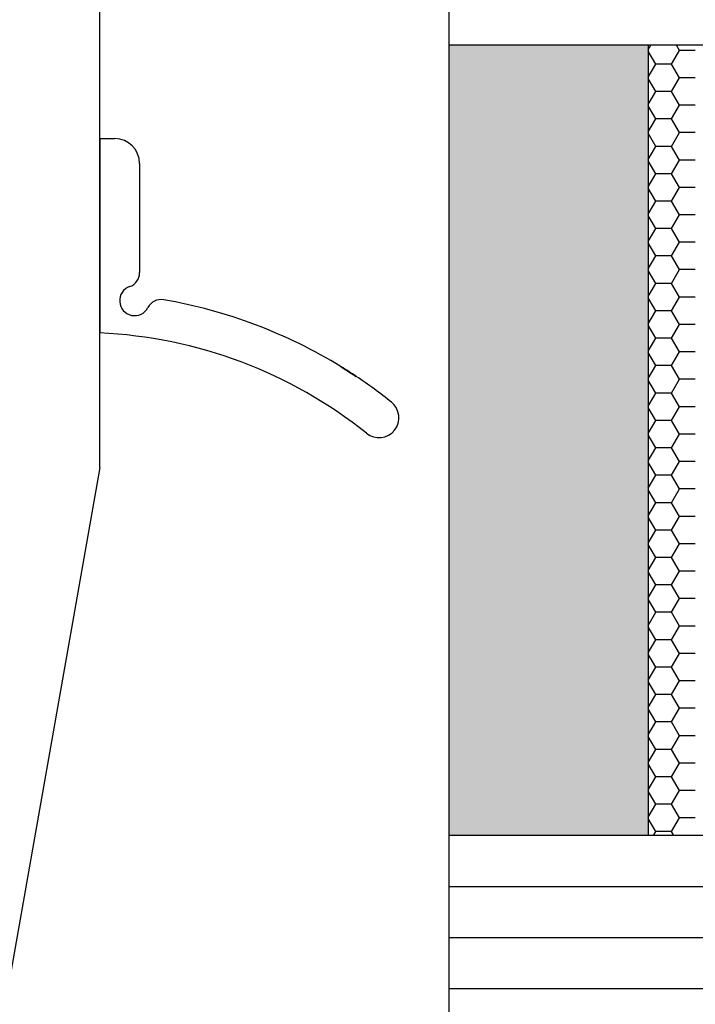
# Model space of a CAD drawing. Units: inches. Extents: x -8777 to 12680, y -11685 to 473.
# Drawn here: x 851 to 864, y 2 to 22 of the extents above; entities that cross this region are included whole.
import ezdxf

# ---------------------------------------------------------------- set-up
doc = ezdxf.new("R2010")
doc.units = ezdxf.units.IN
doc.header["$MEASUREMENT"] = 0
doc.layers.add('1', color=7, linetype='Continuous')
doc.layers.add('DIM', color=7, linetype='Continuous')

# ---------------------------------------------------------------- blocks, each defined once
blk = doc.blocks.new('TP glass sash')
at = {"layer": 'DIM', "linetype": 'Continuous'}
h = blk.add_hatch(color=253, dxfattribs=at)
h.dxf.hatch_style = 1
h.paths.add_polyline_path([(1065.986, -1136.684), (1065.986, -1120.831), (1069.986, -1120.831), (1069.986, -1136.684)])
at = {"color": 3, "linetype": 'Continuous'}
blk.add_line((1069.986, -1096.784), (1069.986, -1140.784), dxfattribs=at)
at = {"color": 4, "linetype": 'Continuous'}
for p, q in [((1031.865, -1120.831), (1069.986, -1120.831)), ((1031.865, -1136.684), (1069.986, -1136.684))]:
    blk.add_line(p, q, dxfattribs=at)
at = {"color": 2, "linetype": 'Continuous'}
blk.add_line((1065.986, -1120.831), (1065.986, -1136.684), dxfattribs=at)
blk.add_line((1065.986, -1120.831), (1065.986, -1136.684), dxfattribs=at)
at = {"layer": '1', "color": 253, "linetype": 'Continuous'}
for p, q in [((1069.986, -1137.707), (1031.865, -1137.707)), ((1069.986, -1138.731), (1031.865, -1138.731)), ((1069.986, -1139.754), (1031.865, -1139.754))]:
    blk.add_line(p, q, dxfattribs=at)
at = {"layer": 'DIM', "color": 253, "linetype": 'Continuous'}
for p, q in [((1065.041, -1120.935), (1065.359, -1120.935)), ((1065.359, -1120.935), (1065.419, -1120.831)), ((1065.517, -1121.21), (1065.359, -1120.935)), ((1065.835, -1121.21), (1065.986, -1120.949)), ((1065.986, -1120.921), (1065.934, -1120.831)), ((1065.359, -1121.485), (1065.517, -1121.21)), ((1065.517, -1121.21), (1065.835, -1121.21)), ((1065.986, -1121.471), (1065.835, -1121.21)), ((1065.041, -1121.485), (1065.359, -1121.485)), ((1065.517, -1121.76), (1065.359, -1121.485)), ((1065.835, -1121.76), (1065.986, -1121.499)), ((1065.359, -1122.035), (1065.517, -1121.76)), ((1065.517, -1121.76), (1065.835, -1121.76)), ((1065.986, -1122.021), (1065.835, -1121.76)), ((1065.041, -1122.035), (1065.359, -1122.035)), ((1065.517, -1122.31), (1065.359, -1122.035)), ((1065.835, -1122.31), (1065.986, -1122.049)), ((1065.359, -1122.585), (1065.517, -1122.31)), ((1065.517, -1122.31), (1065.835, -1122.31)), ((1065.986, -1122.571), (1065.835, -1122.31)), ((1065.041, -1122.585), (1065.359, -1122.585)), ((1065.517, -1122.86), (1065.359, -1122.585)), ((1065.835, -1122.86), (1065.986, -1122.598)), ((1065.359, -1123.135), (1065.517, -1122.86)), ((1065.517, -1122.86), (1065.835, -1122.86)), ((1065.986, -1123.121), (1065.835, -1122.86)), ((1065.041, -1123.135), (1065.359, -1123.135)), ((1065.517, -1123.41), (1065.359, -1123.135)), ((1065.835, -1123.41), (1065.986, -1123.148)), ((1065.359, -1123.685), (1065.517, -1123.41)), ((1065.517, -1123.41), (1065.835, -1123.41)), ((1065.986, -1123.671), (1065.835, -1123.41)), ((1065.041, -1123.685), (1065.359, -1123.685)), ((1065.517, -1123.959), (1065.359, -1123.685)), ((1065.835, -1123.959), (1065.986, -1123.698)), ((1065.359, -1124.234), (1065.517, -1123.959)), ((1065.517, -1123.959), (1065.835, -1123.959)), ((1065.986, -1124.221), (1065.835, -1123.959)), ((1065.041, -1124.234), (1065.359, -1124.234)), ((1065.517, -1124.509), (1065.359, -1124.234)), ((1065.835, -1124.509), (1065.986, -1124.248)), ((1065.359, -1124.784), (1065.517, -1124.509)), ((1065.517, -1124.509), (1065.835, -1124.509)), ((1065.986, -1124.771), (1065.835, -1124.509)), ((1065.041, -1124.784), (1065.359, -1124.784)), ((1065.517, -1125.059), (1065.359, -1124.784)), ((1065.835, -1125.059), (1065.986, -1124.798)), ((1065.359, -1125.334), (1065.517, -1125.059)), ((1065.517, -1125.059), (1065.835, -1125.059)), ((1065.986, -1125.32), (1065.835, -1125.059)), ((1065.041, -1125.334), (1065.359, -1125.334)), ((1065.517, -1125.609), (1065.359, -1125.334)), ((1065.835, -1125.609), (1065.986, -1125.348)), ((1065.359, -1125.884), (1065.517, -1125.609)), ((1065.517, -1125.609), (1065.835, -1125.609)), ((1065.986, -1125.87), (1065.835, -1125.609)), ((1065.041, -1125.884), (1065.359, -1125.884)), ((1065.517, -1126.159), (1065.359, -1125.884)), ((1065.835, -1126.159), (1065.986, -1125.898)), ((1065.359, -1126.434), (1065.517, -1126.159)), ((1065.517, -1126.159), (1065.835, -1126.159)), ((1065.986, -1126.42), (1065.835, -1126.159)), ((1065.041, -1126.434), (1065.359, -1126.434)), ((1065.517, -1126.709), (1065.359, -1126.434)), ((1065.835, -1126.709), (1065.986, -1126.448)), ((1065.359, -1126.984), (1065.517, -1126.709)), ((1065.517, -1126.709), (1065.835, -1126.709)), ((1065.986, -1126.97), (1065.835, -1126.709)), ((1065.041, -1126.984), (1065.359, -1126.984)), ((1065.517, -1127.259), (1065.359, -1126.984)), ((1065.835, -1127.259), (1065.986, -1126.998)), ((1065.359, -1127.534), (1065.517, -1127.259)), ((1065.517, -1127.259), (1065.835, -1127.259)), ((1065.986, -1127.52), (1065.835, -1127.259)), ((1065.041, -1127.534), (1065.359, -1127.534)), ((1065.517, -1127.809), (1065.359, -1127.534)), ((1065.835, -1127.809), (1065.986, -1127.548)), ((1065.359, -1128.084), (1065.517, -1127.809)), ((1065.517, -1127.809), (1065.835, -1127.809)), ((1065.986, -1128.07), (1065.835, -1127.809)), ((1065.041, -1128.084), (1065.359, -1128.084)), ((1065.517, -1128.359), (1065.359, -1128.084)), ((1065.835, -1128.359), (1065.986, -1128.098)), ((1065.359, -1128.634), (1065.517, -1128.359)), ((1065.517, -1128.359), (1065.835, -1128.359)), ((1065.986, -1128.62), (1065.835, -1128.359)), ((1065.041, -1128.634), (1065.359, -1128.634)), ((1065.517, -1128.909), (1065.359, -1128.634)), ((1065.835, -1128.909), (1065.986, -1128.648)), ((1065.359, -1129.184), (1065.517, -1128.909)), ((1065.517, -1128.909), (1065.835, -1128.909)), ((1065.986, -1129.17), (1065.835, -1128.909)), ((1065.041, -1129.184), (1065.359, -1129.184)), ((1065.517, -1129.459), (1065.359, -1129.184)), ((1065.835, -1129.459), (1065.986, -1129.198)), ((1065.359, -1129.734), (1065.517, -1129.459)), ((1065.517, -1129.459), (1065.835, -1129.459)), ((1065.986, -1129.72), (1065.835, -1129.459)), ((1065.041, -1129.734), (1065.359, -1129.734)), ((1065.517, -1130.009), (1065.359, -1129.734)), ((1065.835, -1130.009), (1065.986, -1129.748)), ((1065.359, -1130.284), (1065.517, -1130.009)), ((1065.517, -1130.009), (1065.835, -1130.009)), ((1065.986, -1130.27), (1065.835, -1130.009)), ((1065.041, -1130.284), (1065.359, -1130.284)), ((1065.517, -1130.559), (1065.359, -1130.284)), ((1065.835, -1130.559), (1065.986, -1130.297)), ((1065.359, -1130.834), (1065.517, -1130.559)), ((1065.517, -1130.559), (1065.835, -1130.559)), ((1065.986, -1130.82), (1065.835, -1130.559)), ((1065.041, -1130.834), (1065.359, -1130.834)), ((1065.517, -1131.109), (1065.359, -1130.834)), ((1065.835, -1131.109), (1065.986, -1130.847)), ((1065.359, -1131.383), (1065.517, -1131.109)), ((1065.517, -1131.109), (1065.835, -1131.109)), ((1065.986, -1131.37), (1065.835, -1131.109)), ((1065.041, -1131.383), (1065.359, -1131.383)), ((1065.517, -1131.658), (1065.359, -1131.383)), ((1065.835, -1131.658), (1065.986, -1131.397)), ((1065.359, -1131.933), (1065.517, -1131.658)), ((1065.517, -1131.658), (1065.835, -1131.658)), ((1065.986, -1131.92), (1065.835, -1131.658)), ((1065.041, -1131.933), (1065.359, -1131.933)), ((1065.517, -1132.208), (1065.359, -1131.933)), ((1065.835, -1132.208), (1065.986, -1131.947)), ((1065.359, -1132.483), (1065.517, -1132.208)), ((1065.517, -1132.208), (1065.835, -1132.208)), ((1065.986, -1132.47), (1065.835, -1132.208)), ((1065.041, -1132.483), (1065.359, -1132.483)), ((1065.517, -1132.758), (1065.359, -1132.483)), ((1065.835, -1132.758), (1065.986, -1132.497)), ((1065.359, -1133.033), (1065.517, -1132.758)), ((1065.517, -1132.758), (1065.835, -1132.758)), ((1065.986, -1133.019), (1065.835, -1132.758)), ((1065.041, -1133.033), (1065.359, -1133.033)), ((1065.517, -1133.308), (1065.359, -1133.033)), ((1065.835, -1133.308), (1065.986, -1133.047)), ((1065.359, -1133.583), (1065.517, -1133.308)), ((1065.517, -1133.308), (1065.835, -1133.308)), ((1065.986, -1133.569), (1065.835, -1133.308)), ((1065.041, -1133.583), (1065.359, -1133.583)), ((1065.517, -1133.858), (1065.359, -1133.583)), ((1065.835, -1133.858), (1065.986, -1133.597)), ((1065.359, -1134.133), (1065.517, -1133.858)), ((1065.517, -1133.858), (1065.835, -1133.858)), ((1065.986, -1134.119), (1065.835, -1133.858)), ((1065.041, -1134.133), (1065.359, -1134.133)), ((1065.517, -1134.408), (1065.359, -1134.133)), ((1065.835, -1134.408), (1065.986, -1134.147)), ((1065.359, -1134.683), (1065.517, -1134.408)), ((1065.517, -1134.408), (1065.835, -1134.408)), ((1065.986, -1134.669), (1065.835, -1134.408)), ((1065.041, -1134.683), (1065.359, -1134.683)), ((1065.517, -1134.958), (1065.359, -1134.683)), ((1065.835, -1134.958), (1065.986, -1134.697)), ((1065.359, -1135.233), (1065.517, -1134.958)), ((1065.517, -1134.958), (1065.835, -1134.958)), ((1065.986, -1135.219), (1065.835, -1134.958)), ((1065.041, -1135.233), (1065.359, -1135.233)), ((1065.517, -1135.508), (1065.359, -1135.233)), ((1065.835, -1135.508), (1065.986, -1135.247)), ((1065.359, -1135.783), (1065.517, -1135.508)), ((1065.517, -1135.508), (1065.835, -1135.508)), ((1065.986, -1135.769), (1065.835, -1135.508)), ((1065.041, -1135.783), (1065.359, -1135.783)), ((1065.517, -1136.058), (1065.359, -1135.783)), ((1065.835, -1136.058), (1065.986, -1135.797)), ((1065.359, -1136.333), (1065.517, -1136.058)), ((1065.517, -1136.058), (1065.835, -1136.058)), ((1065.986, -1136.319), (1065.835, -1136.058)), ((1065.041, -1136.333), (1065.359, -1136.333)), ((1065.517, -1136.608), (1065.359, -1136.333)), ((1065.835, -1136.608), (1065.986, -1136.347)), ((1065.474, -1136.684), (1065.517, -1136.608)), ((1065.517, -1136.608), (1065.835, -1136.608)), ((1065.879, -1136.684), (1065.835, -1136.608))]:
    blk.add_line(p, q, dxfattribs=at)

msp = doc.modelspace()

# ---------------------------------------------------------------- linework, layer by layer
at = {"color": 7, "linetype": 'Continuous'}
for q in [(852.131575, 52.537338), (849.693712, -1.288467)]:
    msp.add_line((852.131575, 12.537338), q, dxfattribs=at)
at = {"layer": '1', "color": 2, "linetype": 'Continuous'}
for p, q in [((852.131575, 19.137337), (852.431575, 19.137337)), ((852.131575, 19.137337), (852.131575, 15.237337)), ((852.931575, 18.637337), (852.931575, 16.450178)), ((856.972338, 14.560713), (857.277068, 14.365326))]:
    msp.add_line(p, q, dxfattribs=at)
for centre, radius, start, end in [((852.431575, 18.637337), 0.5, 0, 90), ((852.631575, 16.450178), 0.3, 289.4712206, 0), ((852.831575, 15.884493), 0.3, 109.4712206, 332.4831483), ((853.3637, 15.607287), 0.3, 80.2919715, 152.4831483), ((851.728013, 6.046193), 10, 58.3699531, 80.2919715), ((851.728013, 6.046193), 9.2, 51.2905759, 87.4858907), ((851.728013, 6.046193), 10, 56.295792, 58.3699531), ((851.728013, 6.046193), 10, 51.2905759, 56.295792), ((857.731575, 13.537337), 0.4, 231.2905759, 51.2905759)]:
    msp.add_arc(centre, radius, start, end, dxfattribs=at)

# ---------------------------------------------------------------- block references
at = {"layer": 'DIM', "color": 2, "linetype": 'Continuous', "xscale": -1}
msp.add_blockref('TP glass sash', (1929.117242, 1141.841536), dxfattribs=at)

doc.saveas('drawing.dxf')
